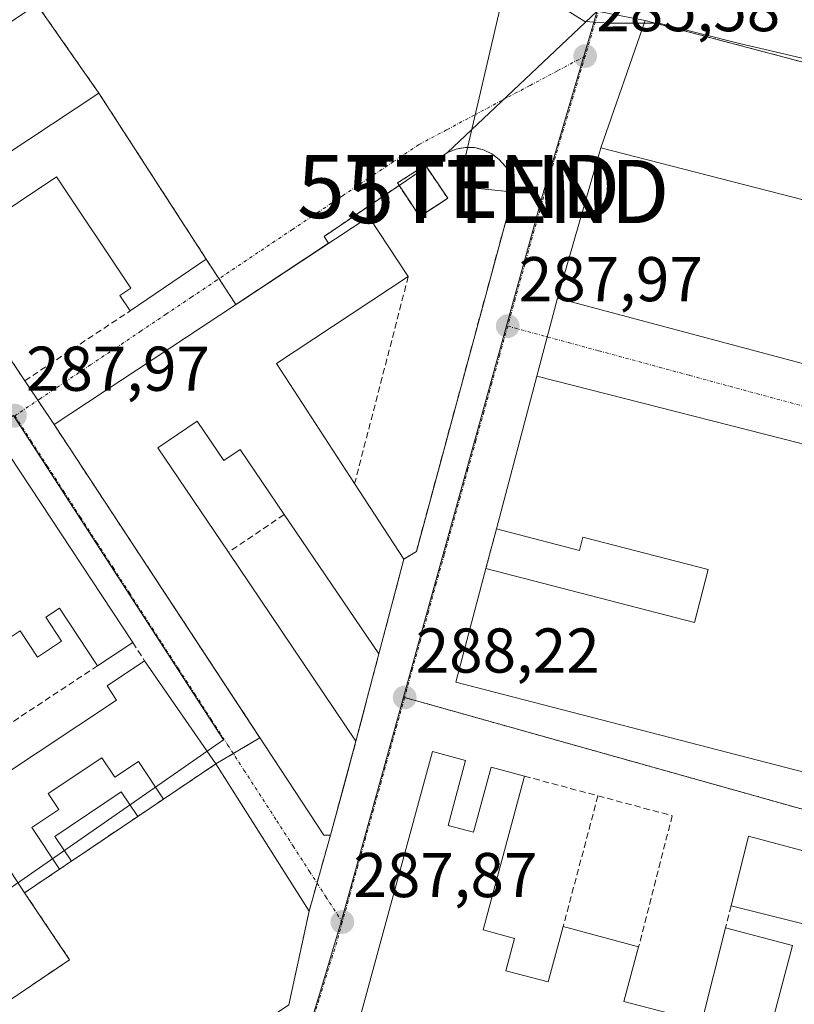
# Model space of a CAD drawing. Units: metres. Extents: x 604869 to 608343, y 4673712 to 4676063.
# Drawn here: x 608090 to 608213, y 4674760 to 4674916 of the extents above; entities that cross this region are included whole.
import ezdxf
from ezdxf.enums import TextEntityAlignment as Align

# ---------------------------------------------------------------- set-up
doc = ezdxf.new("R2010")
doc.units = ezdxf.units.M
doc.header["$MEASUREMENT"] = 0
doc.linetypes.add('TRAZO_Y_PUNTO', pattern=[1, 0.5, -0.25, 0, -0.25])
doc.linetypes.add('TRAZOSX2', pattern=[1.5, 1, -0.5])
doc.layers.get('0').update_dxf_attribs({"lineweight": 5})
for name, color, linetype, lineweight in [('Carátula', 7, 'Continuous', 5), ('Curva de nivel normal', 36, 'Continuous', 0), ('Edificación', 1, 'Continuous', 13), ('Edificación Cxs', 1, 'Continuous', 13), ('Edificación industrial', 135, 'Continuous', 13), ('Edificación industrial Cxs', 135, 'Continuous', 13), ('Elemento construido', 1, 'Continuous', 0), ('Instalación de energía eléctrica', 135, 'TRAZOSX2', 0), ('Instalación de energía eléctrica Cxs', 135, 'Continuous', 0), ('Layer 0', 7, 'Continuous', 0), ('Muro lineal', 1, 'TRAZOSX2', 13), ('Núcleo urbano CxS', 19, 'Continuous', 0), ('Obra de contención lineal', 1, 'TRAZOSX2', 13), ('Pastizal CxS', 92, 'Continuous', 0), ('Punto de cota en terreno', 7, 'Continuous', 0), ('Recinto industrial', 135, 'TRAZOSX2', 0), ('Recinto industrial CxS', 135, 'Continuous', 0), ('Rótulo de punto de cota en terreno', 19, 'Continuous', 0), ('Tendido', 6, 'Continuous', 0), ('Torre de tendido puntual', 7, 'Continuous', 0), ('Vía urbana eje', 5, 'TRAZO_Y_PUNTO', 0)]:
    doc.layers.add(name, color=color, linetype=linetype, lineweight=lineweight)
doc.styles.add('Arial', font='txt', dxfattribs={"height": 0.2})

# ---------------------------------------------------------------- blocks, each defined once
blk = doc.blocks.new('*U152')
at = {"layer": 'Pastizal CxS', "color": 92, "linetype": 'Continuous', "lineweight": 0}
blk.add_polyline3d([(608323.93, 4674963.67, 282.74), (608326.04, 4674826.58, 285.53), (608326.04, 4674826.58, 285.53), (608297.87, 4674834.73, 286.56), (608306.82, 4674868.42, 284.71), (608306.91, 4674868.75, 284.69), (608312.29, 4674888.94, 283.6), (608268.95, 4674900.76, 283.98), (608267.36, 4674894.93, 285.44), (608189.26, 4674915.53, 285.51), (608181.67, 4674917.03, 285.18), (608157.91, 4674894.61, 286.99), (608156.69, 4674893.78, 286.96), (608154.59, 4674892.35, 286.99), (608150.25, 4674889.39, 287.49), (608138.37, 4674881.3, 288.19), (608139.08, 4674880.22, 288.23), (608124.38, 4674870.51, 288.52), (608119.68, 4674877.71, 288.23), (608102.68, 4674903.99, 287.81), (608092.85, 4674918.06, 286.11)], dxfattribs=at)
blk = doc.blocks.new('5PATER')
at = {"layer": 'Carátula', "linetype": 'Continuous', "lineweight": 5}
h = blk.add_hatch(color=250, dxfattribs=at)
edge = h.paths.add_edge_path()
edge.add_ellipse((0, 0.01), major_axis=(-1.33, -1.34), ratio=0.999422, start_angle=0, end_angle=360)
blk = doc.blocks.new('5TTEND')
blk.add_text('5TTEND', height=10).set_placement((0, 0), align=Align.MIDDLE_CENTER)

msp = doc.modelspace()

# ---------------------------------------------------------------- linework, layer by layer
at = {"layer": 'Curva de nivel normal', "color": 36, "linetype": 'Continuous', "lineweight": 0}
msp.add_polyline3d([(608176.24, 4674917.51, 285), (608179.71, 4674915.37, 285), (608183.54, 4674915.09, 285), (608191.42, 4674915.12, 285), (608204.2, 4674911.9, 285), (608219.81, 4674908.26, 285), (608251.71, 4674899.89, 285), (608264.02, 4674895.89, 285), (608267.92, 4674893.88, 285), (608268.81, 4674893.92, 285)], dxfattribs=at)
at = {"layer": 'Edificación', "color": 1, "linetype": 'Continuous', "lineweight": 13}
for points in [[(608078.52, 4674908.5, 286.66), (608087.81, 4674894.17, 286.92), (608102.68, 4674903.99, 286.99), (608119.68, 4674877.71, 288.25), (608107.62, 4674869.52, 288.09), (608106, 4674871.95, 287.95), (608107.71, 4674873.09, 287.98), (608095.94, 4674890.74, 287.63), (608077.5, 4674878.43, 287.59), (608073.31, 4674884.67, 287.35), (608082.71, 4674890.94, 287.2), (608076.17, 4674900.74, 286.9), (608066.74, 4674894.45, 287.06), (608059.03, 4674906.13, 286.79), (608087.95, 4674925.41, 285.92), (608092.85, 4674918.06, 286.14), (608078.52, 4674908.5, 286.66)], [(608156.8, 4674886.59, 287.29), (608153.53, 4674884.45, 287.71), (608150.94, 4674888.35, 287.22), (608149.98, 4674889.79, 287.1), (608154.43, 4674892.59, 286.83), (608157.97, 4674887.36, 287.17), (608156.8, 4674886.59, 287.29)], [(608088.49, 4674846.58, 288), (608108.06, 4674816.98, 288.38), (608102.47, 4674813.29, 288.44), (608096.42, 4674822.43, 288.56), (608094.24, 4674820.98, 288.57), (608096.76, 4674817.17, 288.45), (608092.96, 4674814.66, 288.41), (608090.21, 4674818.82, 288.62), (608084.91, 4674815.32, 288.39)], [(608086.88, 4674795.54, 288.51), (608105.48, 4674807.83, 288.75), (608103.97, 4674810.12, 288.6), (608109.92, 4674814.05, 288.34), (608121.22, 4674797.74, 288.18)], [(608112.91, 4674792.15, 288.4), (608108.92, 4674798.13, 288.41), (608105.19, 4674795.63, 288.39), (608103.14, 4674798.7, 288.45), (608094.63, 4674793.02, 288.47), (608096.3, 4674790.5, 288.39), (608092.02, 4674787.64, 288.41), (608096.43, 4674781.04, 288.4)], [(608112.91, 4674792.15, 288.4), (608108.92, 4674798.13, 288.41), (608105.19, 4674795.63, 288.39), (608103.14, 4674798.7, 288.45), (608094.63, 4674793.02, 288.47), (608096.3, 4674790.5, 288.39), (608092.02, 4674787.64, 288.41), (608096.43, 4674781.04, 288.4)], [(608143.74, 4674756.29, 287.8), (608155.53, 4674799.7, 288.24), (608160.8, 4674798.29, 288.29), (608158.02, 4674787.98, 288.79)], [(608121.22, 4674797.74, 288.18), (608112.91, 4674792.15, 288.4)], [(608158.02, 4674787.98, 288.79), (608162.07, 4674786.89, 288.77), (608164.85, 4674797.21, 288.24), (608170.14, 4674795.79, 288.17), (608163.57, 4674771.41, 288.16), (608168.57, 4674770.06, 288.11), (608167.19, 4674764.93, 288.16), (608173.91, 4674763.18, 288.12), (608176.27, 4674771.96, 288.13), (608188.23, 4674768.73, 288.05), (608185.9, 4674760.07, 287.82), (608195.01, 4674757.69, 287.58)], [(608098.33, 4674782.33, 288.42), (608095.7, 4674786.24, 288.39), (608106.21, 4674793.31, 288.36), (608108.83, 4674789.4, 288.41)], [(608098.33, 4674782.33, 288.42), (608095.7, 4674786.24, 288.39), (608106.21, 4674793.31, 288.36), (608108.83, 4674789.4, 288.41)], [(608108.83, 4674789.4, 288.41), (608112.91, 4674792.15, 288.4)], [(608108.83, 4674789.4, 288.41), (608098.33, 4674782.33, 288.42)], [(608090.88, 4674777.31, 288.26), (608084.95, 4674786.32, 288.29)], [(608228.28, 4674749.06, 287.33), (608232.96, 4674767.72, 287.41), (608202.89, 4674775.25, 287.75), (608205.66, 4674786.27, 287.71), (608242.3, 4674776.46, 287.33), (608236.3, 4674753.62, 287.42)], [(608096.43, 4674781.04, 288.4), (608098.33, 4674782.33, 288.42)], [(608096.43, 4674781.04, 288.4), (608090.88, 4674777.31, 288.26)], [(608212.6, 4674768.94, 287.48), (608208.7, 4674754.15, 287.43), (608204.65, 4674755.2, 287.51), (608198.23, 4674756.87, 287.51), (608202.01, 4674771.73, 287.7), (608212.6, 4674768.94, 287.48)]]:
    msp.add_polyline3d(points, dxfattribs=at)
at = {"layer": 'Edificación Cxs', "color": 1, "linetype": 'Continuous', "lineweight": 13}
for points in [[(608078.52, 4674908.5, 286.66), (608087.81, 4674894.17, 286.92), (608102.68, 4674903.99, 286.99), (608119.68, 4674877.71, 288.25), (608107.62, 4674869.52, 288.09), (608106, 4674871.95, 287.95), (608107.71, 4674873.09, 287.98), (608095.94, 4674890.74, 287.63), (608077.5, 4674878.43, 287.59), (608073.31, 4674884.67, 287.35), (608082.71, 4674890.94, 287.2), (608076.17, 4674900.74, 286.9), (608066.74, 4674894.45, 287.06), (608059.03, 4674906.13, 286.79), (608087.95, 4674925.41, 285.92), (608092.85, 4674918.06, 286.14), (608078.52, 4674908.5, 286.66)], [(608156.8, 4674886.59, 287.29), (608153.53, 4674884.45, 287.71), (608150.94, 4674888.35, 287.22), (608149.98, 4674889.79, 287.1), (608154.43, 4674892.59, 286.83), (608157.97, 4674887.36, 287.17), (608156.8, 4674886.59, 287.29)], [(608112.91, 4674792.15, 288.4), (608108.83, 4674789.4, 288.41), (608106.21, 4674793.31, 288.36), (608095.7, 4674786.24, 288.39), (608098.33, 4674782.33, 288.42), (608096.43, 4674781.04, 288.4), (608092.02, 4674787.64, 288.41), (608096.3, 4674790.5, 288.39), (608094.63, 4674793.02, 288.47), (608103.14, 4674798.7, 288.45), (608105.19, 4674795.63, 288.39), (608108.92, 4674798.13, 288.41), (608112.91, 4674792.15, 288.4)], [(608108.83, 4674789.4, 288.41), (608098.33, 4674782.33, 288.42), (608095.7, 4674786.24, 288.39), (608106.21, 4674793.31, 288.36), (608108.83, 4674789.4, 288.41)], [(608212.6, 4674768.94, 287.48), (608208.7, 4674754.15, 287.43), (608204.65, 4674755.2, 287.51), (608198.23, 4674756.87, 287.51), (608202.01, 4674771.73, 287.7), (608212.6, 4674768.94, 287.48)]]:
    msp.add_polyline3d(points, close=True, dxfattribs=at)
for points in [[(608088.49, 4674846.58, 288), (608108.06, 4674816.98, 288.38), (608102.47, 4674813.29, 288.44), (608096.42, 4674822.43, 288.56), (608094.24, 4674820.98, 288.57), (608096.76, 4674817.17, 288.45), (608092.96, 4674814.66, 288.41), (608090.21, 4674818.82, 288.62), (608084.91, 4674815.32, 288.39)], [(608086.88, 4674795.54, 288.51), (608105.48, 4674807.83, 288.75), (608103.97, 4674810.12, 288.6), (608109.92, 4674814.05, 288.34), (608121.22, 4674797.74, 288.18), (608121.22, 4674797.74, 288.18), (608112.91, 4674792.15, 288.4), (608108.92, 4674798.13, 288.41), (608105.19, 4674795.63, 288.39), (608103.14, 4674798.7, 288.45), (608094.63, 4674793.02, 288.47), (608096.3, 4674790.5, 288.39), (608092.02, 4674787.64, 288.41), (608096.43, 4674781.04, 288.4), (608090.88, 4674777.31, 288.26), (608084.95, 4674786.32, 288.29)], [(608143.74, 4674756.29, 287.8), (608155.53, 4674799.7, 288.24), (608160.8, 4674798.29, 288.29), (608158.02, 4674787.98, 288.79), (608158.02, 4674787.98, 288.79), (608162.07, 4674786.89, 288.77), (608164.85, 4674797.21, 288.24), (608170.14, 4674795.79, 288.17), (608163.57, 4674771.41, 288.16), (608168.57, 4674770.06, 288.11), (608167.19, 4674764.93, 288.16), (608173.91, 4674763.18, 288.12), (608176.27, 4674771.96, 288.13), (608188.23, 4674768.73, 288.05), (608185.9, 4674760.07, 287.82), (608195.01, 4674757.69, 287.58)], [(608228.28, 4674749.06, 287.33), (608232.96, 4674767.72, 287.41), (608202.89, 4674775.25, 287.75), (608205.66, 4674786.27, 287.71), (608242.3, 4674776.46, 287.33), (608236.3, 4674753.62, 287.42)]]:
    msp.add_polyline3d(points, dxfattribs=at)
at = {"layer": 'Edificación industrial', "color": 135, "linetype": 'Continuous', "lineweight": 13}
for points in [[(608307.99, 4674887.05, 283.57), (608295.21, 4674839.57, 286.49), (608287.28, 4674841.69, 286.88), (608297.01, 4674879.91, 286.72), (608289.27, 4674881.88, 287.15), (608279.55, 4674843.75, 286.99), (608175.37, 4674871.54, 287.97), (608182.23, 4674895.37, 286.77), (608263.44, 4674874.47, 286.13), (608268.97, 4674894.5, 284.67), (608269.59, 4674896.56, 284.13), (608307.99, 4674887.05, 283.57)], [(608130.81, 4674861.17, 288.47), (608143.21, 4674842.15, 288.38), (608151.01, 4674830.17, 288.38), (608147.05, 4674815.15, 288.36), (608132.03, 4674837.24, 288.6), (608125.04, 4674847.53, 288.49), (608122.49, 4674845.79, 288.49), (608118.24, 4674852.02, 288.57), (608112.03, 4674847.8, 288.6), (608123.21, 4674831.26, 288.58), (608143.42, 4674801.35, 288.34), (608139.39, 4674786.46, 288.01), (608138.33, 4674786.46, 287.99), (608095.57, 4674851.5, 287.97), (608145.48, 4674884.44, 287.57), (608151.72, 4674874.97, 288.31), (608130.81, 4674861.17, 288.47)], [(608213.22, 4674796.75, 287.54), (608159.26, 4674810.68, 288.27), (608164.03, 4674828.7, 288.44), (608197.11, 4674820.16, 288.48), (608199.27, 4674828.52, 288.45), (608179.39, 4674833.66, 288.56), (608178.85, 4674831.57, 288.5), (608165.68, 4674834.97, 288.45), (608172.1, 4674859.18, 288.16), (608219.39, 4674847.1, 287.95)], [(608121.22, 4674797.74, 288.18), (608135.99, 4674774.41, 287.95), (608132.8, 4674759.54, 287.87), (608099.62, 4674737.23, 287.67), (608110.55, 4674720.98, 287.56), (608104.38, 4674716.83, 287.62), (608109.62, 4674709.03, 287.58), (608102.99, 4674704.57, 287.57), (608108.69, 4674696.1, 287.42), (608110.52, 4674688.91, 287.28), (608107.86, 4674688.38, 287.25), (608069.62, 4674747.58, 287.85), (608098.02, 4674766.7, 288.26), (608090.88, 4674777.31, 288.26)], [(608121.22, 4674797.74, 288.18), (608112.91, 4674792.15, 288.4)], [(608108.83, 4674789.4, 288.41), (608112.91, 4674792.15, 288.4)], [(608108.83, 4674789.4, 288.41), (608098.33, 4674782.33, 288.42)], [(608096.43, 4674781.04, 288.4), (608098.33, 4674782.33, 288.42)], [(608096.43, 4674781.04, 288.4), (608090.88, 4674777.31, 288.26)]]:
    msp.add_polyline3d(points, dxfattribs=at)
at = {"layer": 'Edificación industrial Cxs', "color": 135, "linetype": 'Continuous', "lineweight": 13}
for points in [[(608307.99, 4674887.05, 283.57), (608295.21, 4674839.57, 286.49), (608287.28, 4674841.69, 286.88), (608297.01, 4674879.91, 286.72), (608289.27, 4674881.88, 287.15), (608279.55, 4674843.75, 286.99), (608175.37, 4674871.54, 287.97), (608182.23, 4674895.37, 286.77), (608263.44, 4674874.47, 286.13), (608268.97, 4674894.5, 284.67), (608269.59, 4674896.56, 284.13), (608307.99, 4674887.05, 283.57)], [(608130.81, 4674861.17, 288.47), (608143.21, 4674842.15, 288.38), (608151.01, 4674830.17, 288.38), (608147.05, 4674815.15, 288.36), (608132.03, 4674837.24, 288.6), (608125.04, 4674847.53, 288.49), (608122.49, 4674845.79, 288.49), (608118.24, 4674852.02, 288.57), (608112.03, 4674847.8, 288.6), (608123.21, 4674831.26, 288.58), (608143.42, 4674801.35, 288.34), (608139.39, 4674786.46, 288.01), (608138.33, 4674786.46, 287.99), (608095.57, 4674851.5, 287.97), (608145.48, 4674884.44, 287.57), (608151.72, 4674874.97, 288.31), (608130.81, 4674861.17, 288.47)], [(608090.88, 4674777.31, 288.26), (608096.43, 4674781.04, 288.4), (608098.33, 4674782.33, 288.42), (608108.83, 4674789.4, 288.41), (608112.91, 4674792.15, 288.4), (608121.22, 4674797.74, 288.18), (608135.99, 4674774.41, 287.95), (608132.8, 4674759.54, 287.87), (608099.62, 4674737.23, 287.67), (608110.55, 4674720.98, 287.56), (608104.38, 4674716.83, 287.62), (608109.62, 4674709.03, 287.58), (608102.99, 4674704.57, 287.57), (608108.69, 4674696.1, 287.42), (608110.52, 4674688.91, 287.28), (608107.86, 4674688.38, 287.25), (608069.62, 4674747.58, 287.85), (608098.02, 4674766.7, 288.26), (608090.88, 4674777.31, 288.26)]]:
    msp.add_polyline3d(points, close=True, dxfattribs=at)
msp.add_polyline3d([(608213.22, 4674796.75, 287.54), (608159.26, 4674810.68, 288.27), (608164.03, 4674828.7, 288.44), (608197.11, 4674820.16, 288.48), (608199.27, 4674828.52, 288.45), (608179.39, 4674833.66, 288.56), (608178.85, 4674831.57, 288.5), (608165.68, 4674834.97, 288.45), (608172.1, 4674859.18, 288.16), (608219.39, 4674847.1, 287.95)], dxfattribs=at)
at = {"layer": 'Elemento construido', "color": 1, "linetype": 'Continuous', "lineweight": 0}
msp.add_polyline3d([(608152.99, 4674831.39, 288.35), (608168.37, 4674888.21, 287.54), (608168.25, 4674889.68, 287.45), (608167.82, 4674891.09, 287.35), (608167.11, 4674892.38, 287.27), (608166.14, 4674893.5, 287.19), (608164.97, 4674894.4, 287.03), (608163.64, 4674895.03, 286.92), (608162.21, 4674895.38, 286.84), (608160.73, 4674895.42, 286.8), (608159.28, 4674895.16, 286.79), (608157.91, 4674894.61, 286.78), (608156.69, 4674893.78, 286.76), (608138.37, 4674881.3, 287.74)], dxfattribs=at)
at = {"layer": 'Instalación de energía eléctrica', "color": 135, "linetype": 'TRAZOSX2', "lineweight": 0}
msp.add_polyline3d([(608153.53, 4674884.45, 287.71), (608157.97, 4674887.36, 287.17), (608154.43, 4674892.59, 286.83), (608149.98, 4674889.79, 287.1), (608153.53, 4674884.45, 287.71)], dxfattribs=at)
at = {"layer": 'Instalación de energía eléctrica Cxs', "color": 135, "linetype": 'Continuous', "lineweight": 0}
msp.add_polyline3d([(608153.53, 4674884.45, 287.71), (608149.98, 4674889.79, 287.1), (608154.43, 4674892.59, 286.83), (608157.97, 4674887.36, 287.17), (608153.53, 4674884.45, 287.71)], close=True, dxfattribs=at)
at = {"layer": 'Layer 0', "linetype": 'Continuous', "lineweight": 0}
msp.add_polyline3d([(608326.96, 4674766.81, 287.07), (608287.73, 4674777.44, 287.08), (608278.6, 4674779.59, 287.06), (608259.23, 4674784.69, 287.27), (608224.51, 4674793.84, 287.47), (608219.36, 4674795.17, 287.47), (608213.22, 4674796.75, 287.54), (608159.26, 4674810.68, 288.27), (608164.03, 4674828.7, 288.44), (608165.68, 4674834.97, 288.45), (608172.1, 4674859.18, 288.16), (608175.37, 4674871.54, 287.97), (608182.23, 4674895.37, 286.77), (608189.26, 4674915.53, 284.89), (608268.97, 4674894.5, 284.67), (608269.59, 4674896.56, 284.13), (608307.99, 4674887.05, 283.57), (608295.88, 4674842.06, 286.29), (608295.22, 4674839.57, 286.49), (608298.01, 4674832.95, 286.57), (608301.21, 4674825.35, 286.63), (608326.16, 4674818.89, 285.8), (608326.96, 4674766.81, 287.07)], close=True, dxfattribs=at)
msp.add_polyline3d([(608326.16, 4674818.89, 285.8), (608301.21, 4674825.35, 286.63), (608298.01, 4674832.95, 286.57), (608295.22, 4674839.57, 286.49), (608295.88, 4674842.06, 286.29), (608307.99, 4674887.05, 283.57), (608269.59, 4674896.56, 284.13), (608268.97, 4674894.5, 284.67), (608189.26, 4674915.53, 284.89), (608182.23, 4674895.37, 286.77), (608175.37, 4674871.54, 287.97), (608172.1, 4674859.18, 288.16), (608165.68, 4674834.97, 288.45), (608164.03, 4674828.7, 288.44), (608159.26, 4674810.68, 288.27), (608213.22, 4674796.75, 287.54), (608219.36, 4674795.17, 287.47), (608224.51, 4674793.84, 287.47), (608259.23, 4674784.69, 287.27), (608278.6, 4674779.59, 287.06), (608287.73, 4674777.44, 287.08), (608326.96, 4674766.81, 287.07)], dxfattribs=at)
at = {"layer": 'Muro lineal', "color": 1, "linetype": 'TRAZOSX2', "lineweight": 13}
for points in [[(608092.85, 4674918.06, 286.14), (608102.68, 4674903.99, 286.99)], [(608077.5, 4674878.43, 287.59), (608090.93, 4674858.44, 287.9), (608107.62, 4674869.52, 288.09)], [(608151.72, 4674874.97, 288.31), (608143.21, 4674842.15, 288.38)], [(608132.03, 4674837.24, 288.6), (608123.21, 4674831.26, 288.58)], [(608165.68, 4674834.97, 288.45), (608164.03, 4674828.7, 288.44)], [(608108.06, 4674816.98, 288.38), (608109.92, 4674814.05, 288.34)], [(608102.47, 4674813.29, 288.44), (608083.45, 4674800.73, 288.41)], [(608145.79, 4674810.38, 288.32), (608143.42, 4674801.35, 288.34)], [(608170.14, 4674795.79, 288.17), (608181.78, 4674792.67, 288)], [(608181.78, 4674792.67, 288), (608176.27, 4674771.96, 288.13)], [(608181.78, 4674792.67, 288), (608193.56, 4674789.52, 287.85), (608188.23, 4674768.73, 288.05)], [(608202.89, 4674775.25, 287.75), (608202.01, 4674771.73, 287.7)]]:
    msp.add_polyline3d(points, dxfattribs=at)
at = {"layer": 'Núcleo urbano CxS', "color": 19, "linetype": 'Continuous', "lineweight": 0}
for points in [[(608085.91, 4674929.43, 285.86), (608087.95, 4674925.41, 286.01), (608092.85, 4674918.06, 286.11), (608102.68, 4674903.99, 287.81), (608119.68, 4674877.71, 288.23), (608124.38, 4674870.51, 288.52), (608139.08, 4674880.22, 288.23), (608138.37, 4674881.3, 288.19), (608150.25, 4674889.39, 287.49), (608154.59, 4674892.35, 286.99), (608156.69, 4674893.78, 286.96), (608157.91, 4674894.61, 286.99), (608181.67, 4674917.03, 285.18)], [(608092.85, 4674918.06, 286.11), (608102.68, 4674903.99, 287.81), (608119.68, 4674877.71, 288.23), (608124.38, 4674870.51, 288.52), (608139.08, 4674880.22, 288.23), (608138.37, 4674881.3, 288.19), (608150.25, 4674889.39, 287.49), (608154.59, 4674892.35, 286.99), (608156.69, 4674893.78, 286.96), (608157.91, 4674894.61, 286.99), (608181.67, 4674917.03, 285.18), (608177.06, 4674901.47, 286.6), (608174.4, 4674892.52, 287.45), (608173.28, 4674888.72, 287.56), (608167.29, 4674867.14, 288.01), (608150.95, 4674808.3, 288.21), (608141.07, 4674772.72, 287.9), (608137.67, 4674761.4, 287.79), (608131.15, 4674740.29, 287.57), (608128.14, 4674730.53, 287.54), (608114.86, 4674680.12, 287.26), (608114.86, 4674680.12, 287.26), (608106.01, 4674684.62, 287.23), (608060.24, 4674752.98, 287.76)], [(608181.67, 4674917.03, 285.18), (608177.06, 4674901.47, 286.6), (608174.4, 4674892.52, 287.45), (608173.28, 4674888.72, 287.56), (608167.29, 4674867.14, 288.01), (608150.95, 4674808.3, 288.21)], [(608181.67, 4674917.03, 285.18), (608177.06, 4674901.47, 286.6), (608174.4, 4674892.52, 287.45), (608173.28, 4674888.72, 287.56), (608167.29, 4674867.14, 288.01), (608150.95, 4674808.3, 288.21)], [(608181.67, 4674917.03, 285.18), (608189.26, 4674915.53, 285.51), (608267.36, 4674894.93, 285.44), (608268.95, 4674900.76, 283.98), (608312.29, 4674888.94, 283.6), (608306.91, 4674868.75, 284.69), (608306.82, 4674868.42, 284.71), (608297.87, 4674834.73, 286.56), (608326.04, 4674826.58, 285.53)], [(608057.82, 4674756.63, 287.76), (608122.43, 4674801.52, 288.11), (608089.15, 4674852.94, 288.03)], [(608089.15, 4674852.94, 288.03), (608122.43, 4674801.52, 288.11), (608057.82, 4674756.63, 287.76), (608060.24, 4674752.98, 287.76), (608106.01, 4674684.62, 287.23), (608114.86, 4674680.12, 287.26)], [(608089.15, 4674852.94, 288.03), (608122.43, 4674801.52, 288.11), (608057.82, 4674756.63, 287.76), (608060.24, 4674752.98, 287.76), (608106.01, 4674684.62, 287.23), (608114.86, 4674680.12, 287.26)], [(608150.95, 4674808.3, 288.21), (608141.07, 4674772.72, 287.9), (608137.67, 4674761.4, 287.79), (608131.15, 4674740.29, 287.57)], [(608150.95, 4674808.3, 288.21), (608141.07, 4674772.72, 287.9), (608137.67, 4674761.4, 287.79), (608131.15, 4674740.29, 287.57)], [(608150.95, 4674808.3, 288.21), (608281.93, 4674771.53, 287.09), (608327.07, 4674759.73, 286.76)], [(608150.95, 4674808.3, 288.21), (608281.93, 4674771.53, 287.09), (608327.07, 4674759.73, 286.76)]]:
    msp.add_polyline3d(points, dxfattribs=at)
for points in [[(608327.07, 4674759.73, 286.76), (608281.93, 4674771.53, 287.09), (608150.95, 4674808.3, 288.21), (608167.29, 4674867.14, 288.01), (608173.28, 4674888.72, 287.56), (608174.4, 4674892.52, 287.45), (608177.06, 4674901.47, 286.6), (608181.67, 4674917.03, 285.18), (608189.26, 4674915.53, 285.51), (608267.36, 4674894.93, 285.44), (608268.95, 4674900.76, 283.98), (608312.29, 4674888.94, 283.6), (608306.91, 4674868.75, 284.69), (608306.82, 4674868.42, 284.71), (608297.87, 4674834.73, 286.56), (608326.04, 4674826.58, 285.53), (608327.07, 4674759.73, 286.76)], [(608099.48, 4674619.31, 287.22), (608092.71, 4674621.09, 287.33), (608044.97, 4674632.83, 287.65), (608017.76, 4674639.53, 287.56), (607966.31, 4674652.18, 287.54), (607936.61, 4674660.33, 287.5), (607849.76, 4674684.14, 287.39), (607836.73, 4674687.71, 287.45), (607894.82, 4674725.46, 286.95), (607957.76, 4674767.24, 287.01), (608022.71, 4674809.6, 287.74), (608031.77, 4674815.51, 287.95), (608089.15, 4674852.94, 288.03), (608122.43, 4674801.52, 288.11), (608057.82, 4674756.63, 287.76), (608060.24, 4674752.98, 287.76), (608106.01, 4674684.62, 287.23), (608114.86, 4674680.12, 287.26), (608110.43, 4674663.29, 287.26), (608107.1, 4674650.64, 287.17), (608099.48, 4674619.31, 287.22)], [(608310.16, 4674562.28, 286.74), (608265.46, 4674573.79, 286.77), (608258.02, 4674575.7, 286.72), (608237.02, 4674581.11, 286.6), (608236.41, 4674581.46, 286.61), (608230.25, 4674584.97, 286.61), (608246.65, 4674644.13, 286.45), (608262.32, 4674702.09, 286.9), (608155.3, 4674730.21, 287.37), (608131.15, 4674740.29, 287.57), (608137.67, 4674761.4, 287.79), (608141.07, 4674772.72, 287.9), (608150.95, 4674808.3, 288.21), (608281.93, 4674771.53, 287.09), (608327.07, 4674759.73, 286.76), (608329.17, 4674623.09, 286.29), (608328.53, 4674620.84, 286.3), (608328.04, 4674619.13, 286.3), (608310.16, 4674562.28, 286.74)]]:
    msp.add_polyline3d(points, close=True, dxfattribs=at)
at = {"layer": 'Obra de contención lineal', "color": 1, "linetype": 'TRAZOSX2', "lineweight": 13}
msp.add_polyline3d([(608189.26, 4674915.53, 284.89), (608268.97, 4674894.5, 284.67)], dxfattribs=at)
at = {"layer": 'Pastizal CxS', "color": 92, "linetype": 'Continuous', "lineweight": 0}
for points in [[(608085.91, 4674929.43, 285.86), (608087.95, 4674925.41, 286.01), (608092.85, 4674918.06, 286.11), (608102.68, 4674903.99, 287.81), (608119.68, 4674877.71, 288.23), (608124.38, 4674870.51, 288.52), (608139.08, 4674880.22, 288.23), (608138.37, 4674881.3, 288.19), (608150.25, 4674889.39, 287.49), (608154.59, 4674892.35, 286.99), (608156.69, 4674893.78, 286.96), (608157.91, 4674894.61, 286.99), (608181.67, 4674917.03, 285.18)], [(608181.67, 4674917.03, 285.18), (608189.26, 4674915.53, 285.51), (608267.36, 4674894.93, 285.44), (608268.95, 4674900.76, 283.98), (608312.29, 4674888.94, 283.6), (608306.91, 4674868.75, 284.69), (608306.82, 4674868.42, 284.71), (608297.87, 4674834.73, 286.56), (608326.04, 4674826.58, 285.53)]]:
    msp.add_polyline3d(points, dxfattribs=at)
at = {"layer": 'Recinto industrial', "color": 135, "linetype": 'TRAZOSX2', "lineweight": 0}
for points in [[(608092.85, 4674918.06, 286.14), (608102.68, 4674903.99, 286.99), (608119.68, 4674877.71, 288.25), (608124.38, 4674870.51, 288.29), (608139.08, 4674880.22, 287.81), (608138.37, 4674881.3, 287.74), (608150.25, 4674889.39, 287.13)], [(608132.8, 4674759.54, 287.87), (608135.99, 4674774.41, 287.95), (608139.39, 4674786.46, 288.01), (608141.84, 4674795.52, 288.24), (608143.42, 4674801.35, 288.34), (608145.79, 4674810.38, 288.32), (608147.05, 4674815.15, 288.36), (608151.01, 4674830.17, 288.38), (608152.99, 4674831.39, 288.35), (608156.44, 4674844.13, 288.21), (608167.05, 4674883.32, 287.63), (608168.37, 4674888.21, 287.54), (608168.35, 4674888.49, 287.53), (608168.25, 4674889.68, 287.45), (608167.82, 4674891.09, 287.35), (608167.11, 4674892.38, 287.27), (608166.14, 4674893.5, 287.19), (608164.97, 4674894.4, 287.03), (608163.64, 4674895.03, 286.92), (608162.21, 4674895.38, 286.84), (608160.73, 4674895.42, 286.8), (608159.28, 4674895.16, 286.79), (608157.91, 4674894.61, 286.78), (608156.69, 4674893.78, 286.76), (608154.59, 4674892.35, 286.84)], [(608154.59, 4674892.35, 286.84), (608154.43, 4674892.59, 286.83), (608149.98, 4674889.79, 287.1), (608150.25, 4674889.39, 287.13)], [(608087.06, 4674864.21, 287.86), (608090.93, 4674858.44, 287.9), (608095.57, 4674851.5, 287.97), (608128.19, 4674801.88, 288.2), (608121.22, 4674797.74, 288.18), (608112.91, 4674792.15, 288.4), (608108.83, 4674789.4, 288.41), (608098.33, 4674782.33, 288.42), (608096.43, 4674781.04, 288.4), (608090.88, 4674777.31, 288.26), (608098.02, 4674766.7, 288.26), (608090.04, 4674761.32, 288.19)]]:
    msp.add_polyline3d(points, dxfattribs=at)
at = {"layer": 'Recinto industrial CxS', "color": 135, "linetype": 'Continuous', "lineweight": 0}
for points in [[(608092.85, 4674918.06, 286.14), (608102.68, 4674903.99, 286.99), (608119.68, 4674877.71, 288.25), (608124.38, 4674870.51, 288.29), (608139.08, 4674880.22, 287.81), (608138.37, 4674881.3, 287.74), (608150.25, 4674889.39, 287.13), (608149.98, 4674889.79, 287.1), (608154.43, 4674892.59, 286.83), (608154.59, 4674892.35, 286.84), (608156.69, 4674893.78, 286.76), (608157.91, 4674894.61, 286.78), (608159.28, 4674895.16, 286.79), (608160.73, 4674895.42, 286.8), (608162.21, 4674895.38, 286.84), (608163.64, 4674895.03, 286.92), (608164.97, 4674894.4, 287.03), (608166.14, 4674893.5, 287.19), (608167.11, 4674892.38, 287.27), (608167.82, 4674891.09, 287.35), (608168.25, 4674889.68, 287.45), (608168.35, 4674888.49, 287.53), (608168.37, 4674888.21, 287.54), (608167.05, 4674883.32, 287.63), (608156.44, 4674844.13, 288.21), (608152.99, 4674831.39, 288.35), (608151.01, 4674830.17, 288.38), (608147.05, 4674815.15, 288.36), (608145.79, 4674810.38, 288.32), (608143.42, 4674801.35, 288.34), (608141.84, 4674795.52, 288.24), (608139.39, 4674786.46, 288.01), (608135.99, 4674774.41, 287.95), (608132.8, 4674759.54, 287.87)], [(608090.04, 4674761.32, 288.19), (608098.02, 4674766.7, 288.26), (608090.88, 4674777.31, 288.26), (608096.43, 4674781.04, 288.4), (608098.33, 4674782.33, 288.42), (608108.83, 4674789.4, 288.41), (608112.91, 4674792.15, 288.4), (608121.22, 4674797.74, 288.18), (608128.19, 4674801.88, 288.2), (608095.57, 4674851.5, 287.97), (608090.93, 4674858.44, 287.9), (608087.06, 4674864.21, 287.86)]]:
    msp.add_polyline3d(points, dxfattribs=at)
at = {"layer": 'Tendido', "color": 6, "linetype": 'Continuous', "lineweight": 0}
msp.add_polyline3d([(608199.63, 4675065.81, 281.64), (608175.01, 4674954.98, 281.87), (608159.7, 4674889.22, 287), (608167.51, 4674888.42, 287.56)], dxfattribs=at)
at = {"layer": 'Vía urbana eje', "color": 5, "linetype": 'TRAZO_Y_PUNTO', "lineweight": 0}
for points in [[(608201.93, 4674996.08), (608201.73, 4674992.85), (608201.41, 4674987.88), (608199.49, 4674978.08), (608198.53, 4674973.17), (608194.51, 4674959.61), (608193.16, 4674955.09), (608190.48, 4674946.05), (608189.14, 4674941.52), (608186.46, 4674932.48), (608185.11, 4674927.96), (608179.75, 4674909.88)], [(608179.75, 4674909.88), (608175.35, 4674907.54), (608170.96, 4674905.2), (608166.57, 4674902.87), (608162.17, 4674900.53), (608157.78, 4674898.19), (608153.38, 4674895.86), (608149.38, 4674893.17), (608145.38, 4674890.49), (608141.38, 4674887.8), (608137.37, 4674885.12), (608133.37, 4674882.43), (608121.36, 4674874.38), (608117.36, 4674871.69), (608113.35, 4674869.01), (608109.35, 4674866.33), (608105.35, 4674863.64), (608101.34, 4674860.96), (608097.34, 4674858.27), (608093.34, 4674855.59), (608089.34, 4674852.9)], [(608179.75, 4674909.88), (608175.97, 4674897.15), (608174.72, 4674892.91), (608173.46, 4674888.67), (608172.26, 4674884.36), (608168.66, 4674871.41), (608167.47, 4674867.09)], [(608167.47, 4674867.09), (608166.21, 4674862.57), (608164.95, 4674858.04), (608163.7, 4674853.51), (608162.44, 4674848.99), (608161.18, 4674844.46), (608159.93, 4674839.94), (608157.41, 4674830.88), (608156.15, 4674826.36), (608154.9, 4674821.83), (608153.64, 4674817.3), (608152.38, 4674812.78), (608151.13, 4674808.25)], [(608167.47, 4674867.09), (608177.09, 4674864.49), (608181.89, 4674863.19), (608191.51, 4674860.59), (608196.32, 4674859.28), (608215.56, 4674854.08), (608220.37, 4674852.77), (608244.42, 4674846.27), (608249.23, 4674844.96), (608273.28, 4674838.46), (608278.09, 4674837.15), (608287.71, 4674834.55), (608292.51, 4674833.25), (608297.32, 4674831.95)], [(608089.34, 4674852.9), (608091.93, 4674848.89), (608094.53, 4674844.88), (608097.12, 4674840.87), (608099.72, 4674836.86), (608102.31, 4674832.84), (608104.91, 4674828.83), (608107.5, 4674824.82), (608112.7, 4674816.8), (608115.29, 4674812.79), (608117.89, 4674808.78), (608120.48, 4674804.76), (608123.08, 4674800.75), (608125.67, 4674796.74), (608130.87, 4674788.72), (608133.46, 4674784.71), (608136.06, 4674780.7), (608138.65, 4674776.68), (608141.25, 4674772.67)], [(608151.13, 4674808.25), (608149.89, 4674803.8), (608148.66, 4674799.36), (608147.42, 4674794.91), (608146.19, 4674790.46), (608144.95, 4674786.02), (608143.72, 4674781.57), (608142.48, 4674777.12), (608141.25, 4674772.67)], [(608151.13, 4674808.25), (608155.81, 4674806.94), (608160.48, 4674805.63), (608165.16, 4674804.31), (608174.52, 4674801.69), (608179.2, 4674800.37), (608183.87, 4674799.06), (608193.23, 4674796.44), (608197.91, 4674795.12), (608207.27, 4674792.5), (608211.94, 4674791.18), (608225.98, 4674787.25), (608230.66, 4674785.93), (608235.33, 4674784.62), (608240.01, 4674783.31), (608244.69, 4674781.99), (608254.05, 4674779.37), (608258.72, 4674778.06), (608263.4, 4674776.74), (608272.76, 4674774.12), (608277.44, 4674772.8), (608282.12, 4674771.49)], [(608141.25, 4674772.67), (608140.37, 4674769.5), (608137.55, 4674760.36), (608136.13, 4674755.79), (608130.49, 4674737.51)]]:
    msp.add_lwpolyline(points, dxfattribs=at)

# ---------------------------------------------------------------- block references
at = {"layer": 'Pastizal CxS', "color": 92, "linetype": 'Continuous', "lineweight": 0}
msp.add_blockref('*U152', (0, 0), dxfattribs=at)
at = {"layer": 'Punto de cota en terreno', "linetype": 'Continuous', "lineweight": 0}
for p in [(608179.76, 4674909.88, 285.58), (608167.48, 4674867.09, 287.97), (608089.35, 4674852.9, 287.97), (608151.14, 4674808.25, 288.22), (608141.26, 4674772.67, 287.87)]:
    msp.add_blockref('5PATER', p, dxfattribs=at)
at = {"layer": 'Torre de tendido puntual', "linetype": 'Continuous', "lineweight": 0}
for p in [(608159.7, 4674889.22, 287), (608167.51, 4674888.42, 287.56)]:
    msp.add_blockref('5TTEND', p, dxfattribs=at)

# ---------------------------------------------------------------- texts
at = {"layer": 'Rótulo de punto de cota en terreno', "color": 19, "linetype": 'Continuous', "lineweight": 0, "style": 'Arial'}
for s, p in [('285,58', (608181.52, 4674911.64)), ('287,97', (608169.24, 4674868.85)), ('287,97', (608091.11, 4674854.66)), ('288,22', (608152.9, 4674810.01)), ('287,87', (608143.02, 4674774.43))]:
    msp.add_text(s, height=7, dxfattribs=at).set_placement(p, align=Align.BOTTOM_LEFT)

doc.saveas('drawing.dxf')
